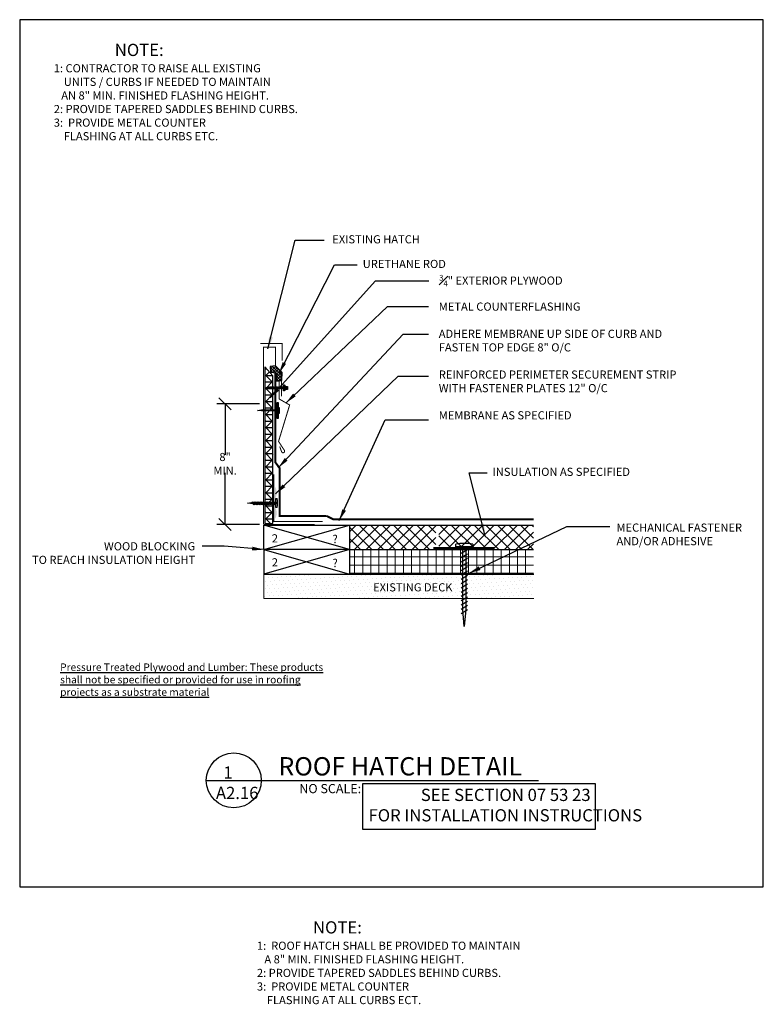
# Model space of a CAD drawing. Extents: x 8029 to 9789, y 834 to 1214.
# Drawn here: x 8952 to 8997, y 1144 to 1205 of the extents above; entities that cross this region are included whole.
import ezdxf

# ---------------------------------------------------------------- set-up
doc = ezdxf.new("R2010")
doc.units = 0
doc.header["$MEASUREMENT"] = 0
doc.layers.get('0').update_dxf_attribs({"linetype": 'CONTINUOUS'})
doc.layers.get('DEFPOINTS').update_dxf_attribs({"linetype": 'CONTINUOUS'})
for name, color, linetype, lineweight in [('A-EXISTING', 253, 'CONTINUOUS', 18), ('A_Roof_DET', 7, 'CONTINUOUS', 25), ('iNSULATION', 30, 'CONTINUOUS', 18)]:
    doc.layers.add(name, color=color, linetype=linetype, lineweight=lineweight)
doc.layers.add('A-Hide', color=7, linetype='CONTINUOUS', plot=False)
doc.layers.add('A_ANNO-TEXT', color=7, linetype='CONTINUOUS')
doc.layers.add('SHEET-METAL', color=180, linetype='CONTINUOUS')
doc.styles.add('ARIAL', font='arial.ttf', dxfattribs={"width": 0.75, "oblique": 12, "height": 0.5})
doc.styles.add('SIMPLEX', font='simplex.shx', dxfattribs={"width": 0.75, "oblique": 12, "height": 0.5})
doc.styles.get("Standard").update_dxf_attribs({"font": 'simplex.shx', "width": 0.75, "oblique": 12})
doc.dimstyles.new('H4', dxfattribs={"dimscale": 4, "dimtxt": 0.5, "dimasz": 0.18, "dimexe": 0.18, "dimexo": 0.0625, "dimgap": 0.09, "dimtad": 0, "dimtih": 1, "dimtoh": 1, "dimdec": 0, "dimzin": 0, "dimdsep": 46, "dimlunit": 4, "dimtxsty": 'SIMPLEX', "dimcen": 0.09, "dimadec": 0, "dimazin": 0, "dimtfac": 1, "dimtdec": 0, "dimtofl": 0, "dimtmove": 0, "dimatfit": 3, "dimfxl": 0, "dimtolj": 1, "dimtzin": 0, "dimarcsym": 0})
doc.dimstyles.new('H_6', dxfattribs={"dimscale": 6, "dimtxt": 0.09375, "dimasz": 0.125, "dimexe": 0.03125, "dimexo": 0.03125, "dimgap": 0.09375, "dimtad": 0, "dimtih": 1, "dimtoh": 1, "dimdec": 0, "dimzin": 0, "dimdsep": 46, "dimlunit": 4, "dimtxsty": 'Standard', "dimblk1": 'OBLIQUE', "dimblk2": 'OBLIQUE', "dimsah": 1, "dimcen": 0.09375, "dimdle": 0.03125, "dimadec": 0, "dimazin": 0, "dimtfac": 1, "dimtdec": 0, "dimtofl": 0, "dimtmove": 0, "dimatfit": 3, "dimfxl": 0, "dimtolj": 1, "dimtzin": 0, "dimarcsym": 0})
doc.dimstyles.new('SCALE4', dxfattribs={"dimscale": 4, "dimtxt": 0.18, "dimasz": 0.1875, "dimexe": 0.125, "dimexo": 0.0625, "dimgap": 0.0625, "dimtad": 0, "dimtih": 1, "dimtoh": 1, "dimdec": 0, "dimzin": 0, "dimdsep": 46, "dimlunit": 4, "dimtxsty": 'SIMPLEX', "dimblk1": 'OBLIQUE', "dimblk2": 'OBLIQUE', "dimsah": 1, "dimcen": 0.0625, "dimadec": 0, "dimazin": 0, "dimtfac": 1, "dimtdec": 0, "dimtofl": 0, "dimtmove": 0, "dimatfit": 3, "dimfxl": 0, "dimtolj": 1, "dimtzin": 0, "dimarcsym": 0})

# ---------------------------------------------------------------- blocks, each defined once
blk = doc.blocks.new('_OBLIQUE')
at = {"color": 0, "linetype": 'ByBlock'}
blk.add_line((-0.5, -0.5), (0.5, 0.5), dxfattribs=at)
blk = doc.blocks.new('*D62')
at = {"layer": 'A_Roof_DET', "color": 0, "lineweight": -2, "ltscale": 48, "transparency": 16777216}
for p, q in [((8966.493, 1181.103), (8963.88, 1181.103)), ((8964.38, 1181.103), (8964.38, 1177.973)), ((8964.38, 1173.704), (8964.38, 1176.878)), ((8966.493, 1173.704), (8963.88, 1173.704))]:
    blk.add_line(p, q, dxfattribs=at)
at = {"layer": 'DEFPOINTS', "color": 0, "ltscale": 48, "transparency": 16777216}
for p in [(8964.38, 1181.103), (8966.743, 1181.103), (8966.743, 1173.704)]:
    blk.add_point(p, dxfattribs=at)
at = {"layer": 'A_Roof_DET', "color": 0, "lineweight": -2, "ltscale": 48, "transparency": 16777216, "xscale": 0.75, "yscale": 0.75, "zscale": 0.75}
for p, rotation in [((8964.38, 1181.103), 90), ((8964.38, 1173.704), 270)]:
    blk.add_blockref('_OBLIQUE', p, dxfattribs=dict(at, rotation=rotation))
at = {"layer": 'A_Roof_DET', "color": 0, "ltscale": 48, "transparency": 16777216, "insert": (8964.38, 1177.425), "char_height": 0.5, "attachment_point": 5, "style": 'SIMPLEX'}
blk.add_mtext('\\A1;8" MIN.', dxfattribs=at)
blk = doc.blocks.new('sheet metal screw')
for p, q in [((-1.844, 0.292), (-1.763, 0.292)), ((-1.763, 0.292), (-1.763, -0.27)), ((-1.763, 0.058), (-0.395, 0.058)), ((-1.763, -0.036), (-1.763, 0.058)), ((-1.617, -0.09), (-1.702, 0.118)), ((-1.524, -0.09), (-1.608, 0.118)), ((-1.43, -0.09), (-1.515, 0.118)), ((-1.336, -0.09), (-1.421, 0.118)), ((-1.242, -0.09), (-1.327, 0.118)), ((-1.149, -0.09), (-1.233, 0.118)), ((-1.055, -0.09), (-1.14, 0.118)), ((-0.961, -0.09), (-1.046, 0.118)), ((-0.867, -0.09), (-0.952, 0.118)), ((-0.774, -0.09), (-0.858, 0.118)), ((-0.68, -0.09), (-0.765, 0.118)), ((-0.586, -0.09), (-0.671, 0.118)), ((-0.492, -0.09), (-0.577, 0.118)), ((-0.399, -0.09), (-0.483, 0.118)), ((-0.395, 0.058), (-0.02, 0.011)), ((-0.02, 0.011), (-0.395, -0.036)), ((-0.305, -0.09), (-0.39, 0.118)), ((-0.395, -0.036), (-1.763, -0.036))]:
    blk.add_line(p, q)
blk.add_arc((-0.452, 0.014), 1.419, 168.694, 191.55836)
blk = doc.blocks.new('sheet metal screw 1')
blk.add_line((-1.743, -0.281), (-1.823, -0.281))
blk.add_blockref('sheet metal screw', (0.02, -0.011))
blk = doc.blocks.new('SIARRA')
at = {"color": 7}
for p, q in [((-0.16, 0.01), (0.13, 0.07)), ((0.13, -0.05), (-0.16, 0.01)), ((0.13, 0.07), (1.98, 0.07)), ((0.24, -0.09), (0.31, 0.1)), ((0.31, 0.1), (0.34, 0.16)), ((0.37, 0.1), (0.31, -0.09)), ((0.34, 0.16), (0.37, 0.1)), ((0.37, -0.09), (0.43, 0.1)), ((0.43, 0.1), (0.46, 0.16)), ((0.49, 0.1), (0.43, -0.09)), ((0.46, 0.16), (0.49, 0.1)), ((0.49, -0.09), (0.56, 0.1)), ((0.56, 0.1), (0.59, 0.16)), ((0.62, 0.1), (0.56, -0.09)), ((0.59, 0.16), (0.62, 0.1)), ((0.62, -0.09), (0.68, 0.1)), ((0.68, 0.1), (0.71, 0.16)), ((0.74, 0.1), (0.68, -0.09)), ((0.71, 0.16), (0.74, 0.1)), ((0.74, -0.09), (0.81, 0.1)), ((0.81, 0.1), (0.84, 0.16)), ((0.87, 0.1), (0.81, -0.09)), ((0.84, 0.16), (0.87, 0.1)), ((0.87, -0.09), (0.93, 0.1)), ((0.93, 0.1), (0.96, 0.16)), ((0.99, 0.1), (0.93, -0.09)), ((0.96, 0.16), (0.99, 0.1)), ((0.99, -0.09), (1.06, 0.1)), ((1.06, 0.1), (1.09, 0.16)), ((1.12, 0.1), (1.06, -0.09)), ((1.09, 0.16), (1.12, 0.1)), ((1.12, -0.09), (1.18, 0.1)), ((1.18, 0.1), (1.21, 0.16)), ((1.24, 0.1), (1.18, -0.09)), ((1.21, 0.16), (1.24, 0.1)), ((1.24, -0.09), (1.31, 0.1)), ((1.31, 0.1), (1.34, 0.16)), ((1.37, 0.1), (1.31, -0.09)), ((1.34, 0.16), (1.37, 0.1)), ((1.37, -0.09), (1.43, 0.1)), ((1.43, 0.1), (1.46, 0.16)), ((1.49, 0.1), (1.43, -0.09)), ((1.46, 0.16), (1.49, 0.1)), ((1.49, -0.09), (1.56, 0.1)), ((1.56, 0.1), (1.59, 0.16)), ((1.62, 0.1), (1.56, -0.09)), ((1.59, 0.16), (1.62, 0.1)), ((1.62, -0.09), (1.68, 0.1)), ((1.68, 0.1), (1.71, 0.16)), ((1.74, 0.1), (1.68, -0.09)), ((1.71, 0.16), (1.74, 0.1)), ((1.74, -0.09), (1.81, 0.1)), ((1.81, 0.1), (1.84, 0.16)), ((1.87, 0.1), (1.81, -0.09)), ((1.84, 0.16), (1.87, 0.1)), ((1.98, -0.36), (1.98, 0.39)), ((1.98, -0.36), (1.98, 0.39)), ((1.98, 0.07), (1.98, -0.05)), ((2.11, 0.39), (2.11, -0.36)), ((2.28, -0.18), (2.28, 0.19)), ((2.28, 0.19), (2.49, 0.19)), ((2.28, 0.1), (2.49, 0.1)), ((2.49, 0.19), (2.49, -0.18)), ((1.98, -0.05), (0.13, -0.05)), ((0.28, -0.15), (0.24, -0.09)), ((0.31, -0.09), (0.28, -0.15)), ((0.4, -0.15), (0.37, -0.09)), ((0.43, -0.09), (0.4, -0.15)), ((0.53, -0.15), (0.49, -0.09)), ((0.56, -0.09), (0.53, -0.15)), ((0.65, -0.15), (0.62, -0.09)), ((0.68, -0.09), (0.65, -0.15)), ((0.78, -0.15), (0.74, -0.09)), ((0.81, -0.09), (0.78, -0.15)), ((0.9, -0.15), (0.87, -0.09)), ((0.93, -0.09), (0.9, -0.15)), ((1.03, -0.15), (0.99, -0.09)), ((1.06, -0.09), (1.03, -0.15)), ((1.15, -0.15), (1.12, -0.09)), ((1.18, -0.09), (1.15, -0.15)), ((1.28, -0.15), (1.24, -0.09)), ((1.31, -0.09), (1.28, -0.15)), ((1.4, -0.15), (1.37, -0.09)), ((1.43, -0.09), (1.4, -0.15)), ((1.53, -0.15), (1.49, -0.09)), ((1.56, -0.09), (1.53, -0.15)), ((1.65, -0.15), (1.62, -0.09)), ((1.68, -0.09), (1.65, -0.15)), ((1.78, -0.15), (1.74, -0.09)), ((1.81, -0.09), (1.78, -0.15)), ((2.11, -0.36), (1.98, -0.36)), ((2.49, -0.09), (2.28, -0.09)), ((2.49, -0.18), (2.28, -0.18))]:
    blk.add_line(p, q, dxfattribs=at)
for start, end in [(44.8012, 90), (270, 311.1453)]:
    blk.add_arc((2.11, 0.01), 0.257, start, end, dxfattribs=at)
blk.add_solid([(-0.16, 0.01), (0.13, -0.05), (0.15, 0.01)], dxfattribs=at)
blk = doc.blocks.new('MECH_FASTENER_1')
for p, q in [((-0.527, 4.902), (-0.527, 5.052)), ((0.527, 4.902), (-0.527, 4.902)), ((-0.088, 1.055), (-0.088, 4.902)), ((-0.088, 4.902), (0.088, 4.902)), ((0.088, 4.902), (0.088, 1.055)), ((0.527, 5.054), (0.527, 4.902)), ((-0.189, 4.494), (0.2, 4.732)), ((-0.189, 4.23), (0.2, 4.469)), ((-0.189, 3.966), (0.2, 4.205)), ((-0.189, 3.703), (0.2, 3.941)), ((-0.189, 3.439), (0.2, 3.678)), ((-0.189, 3.175), (0.2, 3.414)), ((-0.189, 2.912), (0.2, 3.15)), ((-0.189, 2.648), (0.2, 2.887)), ((-0.189, 2.384), (0.2, 2.623)), ((-0.189, 2.121), (0.2, 2.359)), ((-0.189, 1.857), (0.2, 2.096)), ((-0.189, 1.593), (0.2, 1.832)), ((-0.189, 1.33), (0.2, 1.568)), ((-0.189, 1.066), (0.2, 1.305)), ((-0.189, 0.802), (0.2, 1.041)), ((0, 0), (-0.088, 1.055)), ((0.088, 1.055), (0, 0))]:
    blk.add_line(p, q)
at = {"ltscale": 192, "const_width": 0.125}
blk.add_lwpolyline([(-1.9, 4.824), (1.85, 4.824)], dxfattribs=at)
blk.add_arc((0.006, 2.445), 2.661, 78.694, 101.55836)

msp = doc.modelspace()

# ---------------------------------------------------------------- hatches: boundary and pattern name
at = {"layer": 'A-EXISTING', "ltscale": 4}
h = msp.add_hatch(dxfattribs=at)
h.set_pattern_fill('DOTS', color=256, scale=4, angle=120, style=0)
h.set_pattern_definition([(120, (122.22427, 342.06252), (-0.279006351, -0.0167468245), [0, -0.25])])
h.paths.add_polyline_path([(8966.758, 1170.659762), (8966.758, 1169.159762), (8983.316172, 1169.159762), (8983.310257, 1170.659762)])
h.paths.add_polyline_path([(8973.332524, 1170.222777), (8977.795945, 1170.222777), (8977.795945, 1169.472777), (8973.332524, 1169.472777)], flags=24)
at = {"layer": 'A_Roof_DET'}
h = msp.add_hatch(dxfattribs=at)
h.set_pattern_fill('PLYWOOD', color=256, scale=4, style=0)
h.set_pattern_definition([(0, (8946.8714, 1162.0468), (0, 0.4), [4]), (45, (8946.87142, 1162.0468), (0.4, -3e-17), [0.565685, -0.565685]), (315, (8946.87142, 1162.0468), (0.4, -8e-17), [0.565685, -0.565685])])
h.paths.add_polyline_path([(8966.816172, 1173.761997), (8967.316172, 1173.761997), (8967.316172, 1182.826899), (8966.816172, 1183.375354)])
at = {"layer": 'A_Roof_DET', "ltscale": 4}
h = msp.add_hatch(dxfattribs=at)
h.set_pattern_fill('ANSI37', color=256, style=0)
h.set_pattern_definition([(45, (9025.37178, 1242.69565), (-0.08838835, 0.08838835), []), (135, (9025.37178, 1242.69565), (-0.08838835, -0.08838835), [])])
h.paths.add_polyline_path([(8967.503066, 1182.500808), (8967.832857, 1182.537413), (8967.832857, 1183.055645), (8967.479304, 1183.409198), (8967.479304, 1183.424023), (8967.463918, 1183.439393), (8967.150727, 1183.400286), (8967.170301, 1183.048316), (8967.522641, 1183.009208)])
h = msp.add_hatch(color=256, dxfattribs=at)
h.paths.add_polyline_path([(8967.432332, 1175.065214), (8967.467474, 1175.065214), (8967.469641, 1175.305358, 0.258372158), (8967.432332, 1176.033398)])
h.paths.add_polyline_path([(8967.432332, 1174.033398, 0.280944998), (8967.461556, 1174.737089), (8967.464514, 1174.737089), (8967.466629, 1174.971464), (8967.432332, 1174.971464)])
at = {"layer": 'iNSULATION', "ltscale": 4}
h = msp.add_hatch(dxfattribs=at)
h.set_pattern_fill('NET', color=256, scale=4, angle=45, style=0)
h.set_pattern_definition([(45, (-0.6801, -342.2848), (-0.35355339, 0.35355339), []), (135, (-0.6801, -342.2848), (-0.35355339, -0.35355339), [])])
h.paths.add_polyline_path([(8983.298428, 1172.159762), (8983.298428, 1173.659762), (8977.490704, 1173.659762), (8977.490704, 1172.159762)])
h.paths.add_polyline_path([(8977.314923, 1172.159762), (8977.314923, 1173.659762), (8972.009114, 1173.659762), (8972.009114, 1172.159762)])
h = msp.add_hatch(dxfattribs=at)
h.set_pattern_fill('NET', color=256, scale=4, angle=90, style=0)
h.set_pattern_definition([(90, (-0.6801, -342.2848), (-0.5, 3e-17), []), (180, (-0.6801, -342.2848), (-6e-17, -0.5), [])])
h.paths.add_polyline_path([(8983.298428, 1172.159762), (8972.009114, 1172.159762), (8972.009114, 1170.659762), (8983.3073, 1170.659762)])
h.paths.add_polyline_path([(8980.33431, 1171.757267), (8980.33431, 1171.007267)], flags=16)

# ---------------------------------------------------------------- linework, layer by layer
at = {"layer": 'A-EXISTING', "ltscale": 4}
msp.add_lwpolyline([(8983.316172, 1170.659762), (8966.758, 1170.659762), (8966.758, 1169.159762), (8983.316172, 1169.159762)], dxfattribs=at)
at = {"layer": 'A-Hide', "ltscale": 4}
msp.add_lwpolyline([(8951.777201, 1151.471608), (8997.400594, 1151.471608), (8997.400594, 1204.663032), (8951.777201, 1204.663032)], close=True, dxfattribs=at)
at = {"layer": 'A_Roof_DET'}
for p, q in [((8972.009114, 1172.159762), (8966.758, 1173.659762)), ((8966.758, 1172.159762), (8972.009114, 1173.659762)), ((8966.758, 1170.659762), (8976.929671, 1170.659762)), ((8972.009114, 1170.659762), (8977.096445, 1170.659762))]:
    msp.add_line(p, q, dxfattribs=at)
at = {"layer": 'A_Roof_DET', "const_width": 0.0625}
for points in [[(8966.544976, 1184.803879), (8967.881073, 1184.803879), (8967.881073, 1183.753614)], [(8966.743063, 1173.703583), (8969.879629, 1173.703583)]]:
    msp.add_lwpolyline(points, dxfattribs=at)
at = {"layer": 'A_Roof_DET'}
msp.add_lwpolyline([(8966.743063, 1173.703583, 0.0625, 0.0625, 0), (8966.743063, 1184.580038, 0.0625, 0.0625, 0), (8967.479304, 1184.580038, 0.0625, 0.0625, 0), (8967.479304, 1183.409198, 0.0625, 0.0625, 0), (8967.832857, 1183.055645, 0.0625, 0.0625, 0), (8967.832857, 1182.055645, 0.0625, 0.0625, 0), (8967.832857, 1181.555645, 0, 0, 0)], format="xyseb", dxfattribs=at)
for points in [[(8967.316172, 1173.761997), (8967.316172, 1182.826899), (8966.816172, 1183.375354), (8966.816172, 1173.761997)], [(8966.816172, 1177.559872), (8966.816172, 1173.761997), (8967.316172, 1173.761997), (8967.316172, 1177.559872)]]:
    msp.add_lwpolyline(points, dxfattribs=at)
at = {"layer": 'A_Roof_DET', "ltscale": 4}
msp.add_lwpolyline([(8967.503066, 1182.500808), (8967.855406, 1182.539916), (8967.874981, 1183.028762), (8967.463918, 1183.439393), (8967.150727, 1183.400286), (8967.170301, 1183.048316), (8967.522641, 1183.009208)], close=True, dxfattribs=at)
for points, const_width in [([(8967.456508, 1180.449784), (8967.458843, 1183.012306)], 0.125), ([(8970.617824, 1174.223388), (8967.72382, 1174.223388), (8967.72382, 1177.159758), (8967.453669, 1177.526814), (8967.456508, 1180.61165)], 0.125), ([(8967.373078, 1176.784058), (8967.373078, 1174.034058), (8967.373078, 1173.88319), (8970.373078, 1173.88319)], 0.0625)]:
    msp.add_lwpolyline(points, dxfattribs=dict(at, const_width=const_width))
at = {"layer": 'A_Roof_DET', "lineweight": -2, "ltscale": 4}
for points in [[(8967.961888, 1182.273142), (8968.024388, 1182.273142)], [(8966.758, 1170.659762), (8983.316172, 1170.659762)]]:
    msp.add_lwpolyline(points, dxfattribs=at)
at = {"layer": 'A_Roof_DET'}
for points in [[(8967.627476, 1180.725535), (8967.627476, 1180.663035), (8966.610363, 1180.663035), (8966.360363, 1180.694285), (8966.610363, 1180.725535)], [(8967.564976, 1180.194285), (8967.564976, 1181.194285), (8967.627476, 1181.194285), (8967.627476, 1180.194285)], [(8967.627476, 1180.506785), (8967.627476, 1180.881785), (8967.689976, 1180.881785), (8967.689976, 1180.506785)], [(8966.758, 1172.159762), (8966.758, 1173.659762), (8972.009114, 1173.659762), (8972.009114, 1172.159762)], [(8972.81693, 1155.024586), (8987.098616, 1155.024586), (8987.098616, 1157.79761), (8972.81693, 1157.79761)]]:
    msp.add_lwpolyline(points, close=True, dxfattribs=at)
at = {"layer": 'A_Roof_DET', "ltscale": 4}
msp.add_lwpolyline([(8970.617824, 1174.223388, 0.125, 0.125, 0), (8971.016523, 1174.019879, 0.125, 0.125, 0), (8983.303588, 1174.019879, 0, 0, 0)], format="xyseb", dxfattribs=at)
for points in [[(8972.009114, 1173.659762), (8983.298428, 1173.659762)], [(8966.758, 1172.159762), (8966.758, 1170.659762)], [(8966.758, 1172.159762), (8972.009114, 1170.659762)], [(8972.009114, 1172.159762), (8966.758, 1170.659762)], [(8972.009114, 1172.159762), (8983.298428, 1172.159762)], [(8972.009114, 1172.159762), (8972.009114, 1170.659762)], [(8966.758, 1170.659762), (8983.316172, 1170.659762)]]:
    msp.add_lwpolyline(points, dxfattribs=at)
at = {"layer": 'A_Roof_DET', "lineweight": 30, "ltscale": 192}
msp.add_lwpolyline([(8963.228368, 1158.005903), (8983.598921, 1158.005903)], dxfattribs=at)
msp.add_circle((8964.912759, 1158.005903), 1.68439, dxfattribs=at)
at = {"layer": 'SHEET-METAL', "const_width": 0.0625}
msp.add_lwpolyline([(8967.688051, 1182.52493), (8967.688051, 1181.405175), (8968.088798, 1181.175392), (8968.340231, 1181.031223), (8967.659275, 1178.801642), (8968.000407, 1178.271312, -1), (8967.858986, 1178.129891), (8967.730955, 1178.483444)], format="xyb", dxfattribs=at)

# ---------------------------------------------------------------- block references
at = {"layer": 'A_Roof_DET', "xscale": 0.5, "yscale": 0.5, "zscale": 0.5}
msp.add_blockref('SIARRA', (8966.969709, 1182.080022), dxfattribs=at)
at = {"layer": 'A_Roof_DET', "ltscale": 4, "rotation": 180}
msp.add_blockref('sheet metal screw 1', (8965.745341, 1175.017142), dxfattribs=at)
at = {"layer": 'A_Roof_DET', "ltscale": 4}
msp.add_blockref('MECH_FASTENER_1', (8979.054901, 1167.439121), dxfattribs=at)

# ---------------------------------------------------------------- texts
at = {"layer": 'A_ANNO-TEXT', "ltscale": 48, "char_height": 0.5, "attachment_point": 1}
for s, insert, width, style in [('              {\\H1.5x;       NOTE:\\P}1: CONTRACTOR TO RAISE ALL EXISTING \\P    UNITS / CURBS IF NEEDED TO MAINTAIN \\P   AN 8" MIN. FINISHED FLASHING HEIGHT.\\P2: PROVIDE TAPERED SADDLES BEHIND CURBS.\\P3:  PROVIDE METAL COUNTER\\P    FLASHING AT ALL CURBS ETC.', (8953.869359, 1203.18436), 22.9375, 'ARIAL'), ('EXISTING HATCH', (8970.95622, 1191.443523), 8.5625, 'SIMPLEX'), ('         {\\H1.5x;         NOTE:\\P}1:  ROOF HATCH SHALL BE PROVIDED TO MAINTAIN \\P   A 8" MIN. FINISHED FLASHING HEIGHT.\\P2: PROVIDE TAPERED SADDLES BEHIND CURBS.\\P3:  PROVIDE METAL COUNTER\\P    FLASHING AT ALL CURBS ECT.', (8966.333285, 1149.366423), 22.9375, 'ARIAL')]:
    msp.add_mtext(s, dxfattribs=dict(at, insert=insert, width=width, style=style))
at = {"layer": 'A_ANNO-TEXT', "ltscale": 4, "char_height": 0.5}
for s, insert, width, attachment_point in [('URETHANE ROD', (8972.823768, 1189.933221), 14.1875, 1), ('WOOD BLOCKING \\PTO REACH INSULATION HEIGHT', (8962.546254, 1171.883679), 13.5625, 6)]:
    msp.add_mtext(s, dxfattribs=dict(at, insert=insert, width=width, attachment_point=attachment_point))
at = {"layer": 'A_ANNO-TEXT', "ltscale": 4, "char_height": 0.5, "attachment_point": 1, "style": 'SIMPLEX'}
for s, insert, width in [('\\P METAL COUNTERFLASHING\\P\\PADHERE MEMBRANE UP SIDE OF CURB AND\\PFASTEN TOP EDGE 8" O/C\\P\\PREINFORCED PERIMETER SECUREMENT STRIP \\PWITH FASTENER PLATES 12" O/C\\P\\PMEMBRANE AS SPECIFIED  ', (8977.489141, 1188.148677), 16.6875), ('2', (8967.245736, 1173.104908), 1.3125), ('?', (8970.969503, 1173.057963), 1.5), ('2', (8967.245736, 1171.633396), 1.3125), ('?', (8970.969503, 1171.58645), 1.5)]:
    msp.add_mtext(s, dxfattribs=dict(at, insert=insert, width=width))
at = {"layer": 'A_ANNO-TEXT', "char_height": 0.5, "attachment_point": 1, "style": 'SIMPLEX'}
for s, insert, width in [(' INSULATION AS SPECIFIED', (8980.633833, 1177.181485), 16.1875), ('MECHANICAL FASTENER \\PAND/OR ADHESIVE', (8988.393675, 1173.761836), 16.1875), ('EXISTING DECK', (8973.457524, 1170.097777), 8)]:
    msp.add_mtext(s, dxfattribs=dict(at, insert=insert, width=width))
at = {"layer": 'A_ANNO-TEXT', "lineweight": 30, "ltscale": 192, "insert": (8967.650159, 1159.433096), "char_height": 1.125, "width": 27.375, "attachment_point": 1, "style": 'SIMPLEX'}
msp.add_mtext('ROOF HATCH DETAIL', dxfattribs=at)
at = {"layer": 'A_ANNO-TEXT', "ltscale": 192, "attachment_point": 1, "style": 'SIMPLEX'}
for s, insert, char_height, width in [('  1\\PA2.16', (8963.817398, 1158.862208), 0.75, 7.78125), ('NO SCALE:', (8968.933458, 1157.784263), 0.5625, 19.078125)]:
    msp.add_mtext(s, dxfattribs=dict(at, insert=insert, char_height=char_height, width=width))
at = {"layer": 'A_Roof_DET', "ltscale": 4, "attachment_point": 1}
for s, insert, char_height, width in [('\\A1;{\\H0.7x;\\S3#4;}" EXTERIOR PLYWOOD', (8977.509706, 1189.011536), 0.5, 12.875), ('{\\fArial|b0|i0|c0|p34;              SEE SECTION 07 53 23\\PFOR INSTALLATION INSTRUCTIONS}', (8973.179695, 1157.492044), 0.75, 18.48877424)]:
    msp.add_mtext(s, dxfattribs=dict(at, insert=insert, char_height=char_height, width=width))
at = {"layer": 'A_Roof_DET', "ltscale": 4, "insert": (8975.376516, 1166.431304), "char_height": 0.5625, "attachment_point": 4}
msp.add_mtext('\\A1;', dxfattribs=at)
at = {"layer": 'A_Roof_DET', "ltscale": 4, "insert": (8954.259255, 1165.179954), "char_height": 0.5, "width": 16.1875, "attachment_point": 1, "style": 'SIMPLEX'}
msp.add_mtext('{\\fTimes New Roman|b0|i0|c0|p18;\\H0.91667x;\\LPressure Treated Plywood and Lumber: These products shall not be specified or provided for use in roofing projects as a substrate material }', dxfattribs=at)

# ---------------------------------------------------------------- dimensions: what is measured, and where the dimension line sits
at = {"layer": 'A_Roof_DET', "ltscale": 48}
dim = msp.add_linear_dim(base=(8964.379788, 1181.102899), p1=(8966.743063, 1173.703583), p2=(8966.743063, 1181.102899), angle=90, text='8" MIN.', dimstyle='SCALE4', dxfattribs=at)
dim.commit()
dim.dimension.update_dxf_attribs({"geometry": '*D62', "text_midpoint": (8964.379788, 1177.42538), "dimtype": 160})

# ---------------------------------------------------------------- leaders
at = {"layer": 'A_ANNO-TEXT', "ltscale": 4}
msp.add_leader([(8966.758, 1172.159762), (8964.324768, 1172.379023), (8962.971922, 1172.379023)], dimstyle='H4', override={"dimgap": 0.09, "dimtad": 0}, dxfattribs=at)
at = {"layer": 'A_Roof_DET', "ltscale": 48}
msp.add_leader([(8967.010135, 1184.469826), (8968.679307, 1191.146694), (8970.463593, 1191.146694)], dimstyle='SCALE4', override={"dimgap": 0.0625, "dimtad": 0}, dxfattribs=at)
at = {"layer": 'A_Roof_DET', "ltscale": 4}
for points, dimstyle, override in [([(8967.688757, 1182.968771), (8971.09057, 1189.63646), (8972.488575, 1189.63646)], 'H4', {"dimgap": 0.09, "dimtad": 0}), ([(8967.135483, 1181.460366), (8973.599824, 1188.646996), (8976.884126, 1188.646996)], 'H4', {"dimgap": 0.09, "dimtad": 0}), ([(8968.108159, 1181.153272), (8974.352582, 1187.065281), (8976.868992, 1187.065281)], 'H4', {"dimgap": 0.09, "dimtad": 0}), ([(8967.63726, 1177.174578), (8975.297729, 1185.373604), (8976.855077, 1185.373604)], 'H4', {"dimgap": 0.09, "dimtad": 0}), ([(8967.468898, 1175.576818), (8975.003095, 1182.80878), (8976.855077, 1182.80878)], 'H4', {"dimgap": 0.09, "dimtad": 0}), ([(8971.383313, 1173.937013), (8974.203375, 1180.117818), (8976.855077, 1180.117818)], 'H4', {"dimgap": 0.09, "dimtad": 0}), ([(8980.330935, 1173.004811), (8979.362545, 1176.873067), (8980.451978, 1176.873067)], 'SCALE4', {"dimgap": 0.0625, "dimtad": 0}), ([(8979.319315, 1170.699887), (8985.349878, 1173.57542), (8987.993007, 1173.57542)], 'H_6', {"dimgap": 0.09375, "dimtad": 0})]:
    msp.add_leader(points, dimstyle=dimstyle, override=override, dxfattribs=at)

doc.saveas('drawing.dxf')
